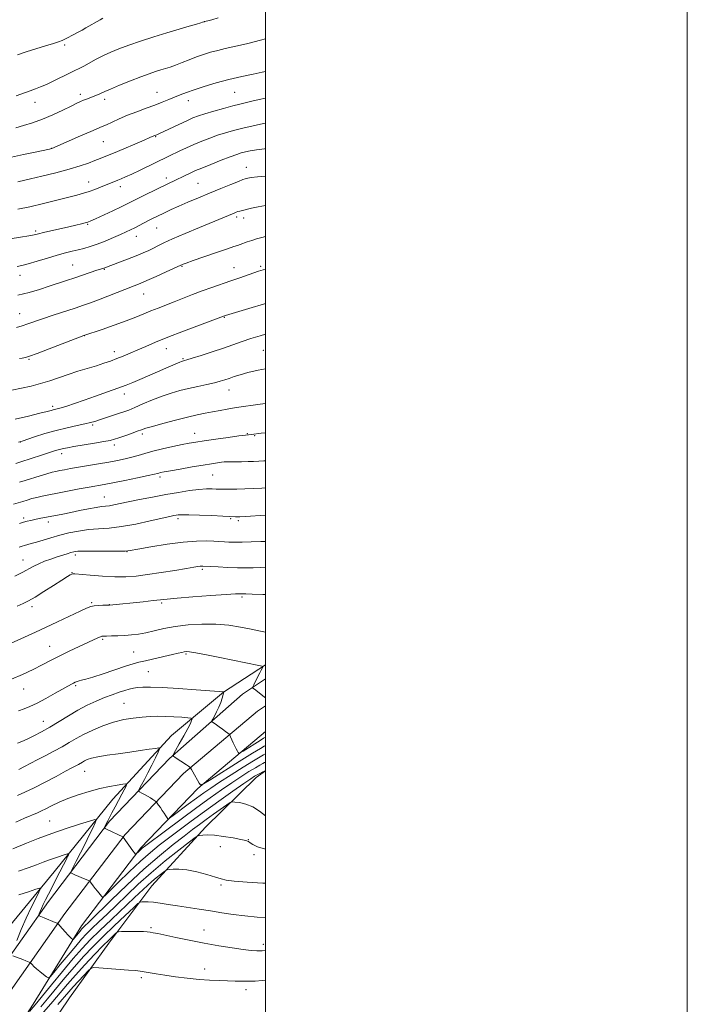
# Model space of a CAD drawing. Extents: x 2149800 to 2152700, y 314800 to 317700.
# Drawn here: x 2152383 to 2152700, y 316510 to 316978 of the extents above; entities that cross this region are included whole.
import ezdxf

# ---------------------------------------------------------------- set-up
doc = ezdxf.new("R2010")
doc.units = 0
doc.header["$MEASUREMENT"] = 0
for name, color, linetype, lineweight in [('DTM HARD BREAKLINE', 7, 'Continuous', 0), ('DTM SPOT ELEVATION', 2, 'Continuous', 13), ('GRID LINE', 7, 'Continuous', 0), ('INDEX CONTOUR', 41, 'Continuous', 13), ('INTERMEDIATE CONTOUR', 44, 'Continuous', 0)]:
    doc.layers.add(name, color=color, linetype=linetype, lineweight=lineweight)

msp = doc.modelspace()

# ---------------------------------------------------------------- linework, layer by layer
at = {"layer": 'DTM HARD BREAKLINE'}
for points in [[(2152299.29, 316419.93, 1199.17), (2152331.58, 316470.85, 1195.51), (2152345.27, 316495.12, 1193.07), (2152359.56, 316518.77, 1191.72), (2152376.32, 316544.84, 1188.67), (2152399.82, 316573.27, 1185.07), (2152427.66, 316607.76, 1180.86), (2152455.45, 316637.98, 1177.32), (2152480.08, 316658.47, 1174.02), (2152500, 316671.439, 1171.891)], [(2151923.55, 315802.37, 1225.27), (2151951.84, 315849.75, 1228.64), (2151974.83, 315892.13, 1230.71), (2151994.83, 315927.49, 1231.57), (2152014.14, 315959.7, 1231.45), (2152033.35, 315992.35, 1230.65), (2152053.87, 316028.74, 1228.52), (2152079.45, 316072.54, 1226.07), (2152105.03, 316114.55, 1223.88), (2152142.37, 316172.3, 1221.74), (2152178.98, 316226.85, 1219.67), (2152199.44, 316258.35, 1218.45), (2152226.76, 316299.58, 1214.42), (2152258.99, 316348.62, 1207.7), (2152293.81, 316402.67, 1201.11), (2152321.67, 316442.61, 1195.44), (2152371.99, 316523.7, 1187.08), (2152397.02, 316559.17, 1183.29), (2152425.94, 316597.29, 1179.69), (2152454.47, 316627.07, 1176.15), (2152489.03, 316657.6, 1172.41), (2152500, 316664.75, 1171.448)], [(2151923.49, 315784.71, 1224.54), (2151959.66, 315845.3, 1228.84), (2151982.7, 315887.77, 1230.91), (2152002.61, 315922.96, 1231.77), (2152021.88, 315955.1, 1231.65), (2152041.15, 315987.86, 1230.85), (2152061.68, 316024.26, 1228.72), (2152087.18, 316067.93, 1226.27), (2152112.65, 316109.77, 1224.08), (2152149.89, 316167.35, 1221.94), (2152186.49, 316221.89, 1219.87), (2152206.97, 316253.41, 1218.65), (2152234.27, 316294.62, 1214.62), (2152266.53, 316343.71, 1207.9), (2152301.29, 316397.66, 1201.31), (2152329.19, 316437.65, 1195.64), (2152380.1, 316518.28, 1187.28), (2152404.89, 316553.41, 1183.49), (2152433.37, 316590.95, 1179.89), (2152461.15, 316619.95, 1176.35), (2152496.26, 316649.48, 1172.57), (2152500, 316652.039, 1172.229)], [(2151925.75, 315770.94, 1223.69), (2151967.48, 315840.85, 1228.64), (2151990.57, 315883.41, 1230.71), (2152010.39, 315918.43, 1231.57), (2152029.62, 315950.5, 1231.45), (2152048.95, 315983.37, 1230.65), (2152069.49, 316019.78, 1228.52), (2152094.91, 316063.32, 1226.07), (2152116.86, 316096.07, 1224.35), (2152160.37, 316160.38, 1221.67), (2152194, 316216.93, 1219.67), (2152216.77, 316244.14, 1218.09), (2152245.08, 316288.3, 1214.2), (2152276.69, 316336.12, 1207.66), (2152313.03, 316387.63, 1200.82), (2152337.97, 316430.31, 1195.62), (2152389.84, 316510.52, 1187.3), (2152412.76, 316547.65, 1183.29), (2152440.8, 316584.61, 1179.69), (2152467.83, 316612.83, 1176.15), (2152500, 316639.885, 1172.609)], [(2152500, 316621.232, 1182.036), (2152495.52, 316618.02, 1182.57), (2152471.46, 316594.47, 1185.5), (2152446.14, 316566.67, 1188.92), (2152425.7, 316539.42, 1192.76), (2152407.11, 316513.38, 1195.57), (2152382.92, 316477.63, 1199.78), (2152366.75, 316449.72, 1202.53), (2152353.7, 316427.89, 1204.6), (2152335.71, 316401.23, 1205.15), (2152322.72, 316384.28, 1206.62), (2152306.61, 316361.87, 1210.03), (2152290.45, 316335.19, 1214.24), (2152273.69, 316309.12, 1218.46), (2152256.96, 316286.11, 1221.08), (2152237.74, 316258.24, 1222.73), (2152214.82, 316226.74, 1224.25), (2152183.8, 316179.47, 1225.9), (2152165.19, 316151.59, 1227.49), (2152150.88, 316126.72, 1229.14), (2152139.04, 316103.65, 1229.69), (2152137.76, 316098.18, 1229.5)]]:
    msp.add_polyline3d(points, dxfattribs=at)
at = {"layer": 'DTM SPOT ELEVATION'}
for p in [(2152404.74, 316965.52, 1126.24), (2152412.2, 316942.2, 1129.57), (2152423.7, 316939.72, 1130.44), (2152448.55, 316943.03, 1131.21), (2152463.39, 316939.15, 1132.58), (2152485.36, 316943.05, 1132.96), (2152390.7, 316938.3, 1128.68), (2152447.88, 316921.98, 1134.11), (2152398.52, 316916.49, 1131.98), (2152423.08, 316919.6, 1132.92), (2152490.89, 316907.56, 1139.27), (2152452.93, 316902.48, 1137.51), (2152416.13, 316900.61, 1135.31), (2152431.11, 316898.37, 1136.5), (2152468.01, 316899.88, 1139.04), (2152486.31, 316883.97, 1142.33), (2152489.6, 316883.41, 1142.5), (2152415.58, 316880.51, 1138.12), (2152448.31, 316878.67, 1140.85), (2152391, 316877.32, 1137.73), (2152438.79, 316874.71, 1140.67), (2152408.49, 316861.09, 1141.11), (2152460.43, 316860.55, 1144.11), (2152485.06, 316859.87, 1145.24), (2152497.73, 316860.5, 1145.77), (2152383.63, 316856.31, 1140.63), (2152423.55, 316859.02, 1142.12), (2152442.23, 316847.34, 1144.81), (2152383.47, 316838.08, 1143.18), (2152480.5, 316836.26, 1148.1), (2152414.06, 316827.67, 1146.01), (2152428.27, 316820.04, 1147.46), (2152452.89, 316821.47, 1148.69), (2152499.02, 316820.73, 1151.07), (2152387.88, 316816.46, 1146.16), (2152460.83, 316816.76, 1149.83), (2152433.03, 316799.87, 1150.55), (2152482.73, 316801.78, 1152.72), (2152398.98, 316794.12, 1149.64), (2152417.98, 316785.19, 1152.24), (2152441.58, 316780.97, 1154.36), (2152466.35, 316781.36, 1155.26), (2152491.3, 316781.13, 1155.91), (2152494.79, 316780.1, 1156.12), (2152383.76, 316777.19, 1152.03), (2152428.37, 316775.79, 1154.46), (2152403.24, 316771.69, 1154.48), (2152474.89, 316761.48, 1158.97), (2152449.93, 316760.57, 1158.36), (2152423.59, 316751.04, 1159.18), (2152385.31, 316741.12, 1159.67), (2152396.97, 316739.21, 1160.47), (2152458.47, 316740.74, 1162.35), (2152483.43, 316740.73, 1162.18), (2152487.02, 316739.92, 1162.27), (2152434.36, 316725.19, 1164.03), (2152385.02, 316721.26, 1163.21), (2152409.73, 316723.51, 1164.38), (2152408.15, 316715.24, 1165.94), (2152469.97, 316716.82, 1166.25), (2152417.54, 316700.87, 1167.83), (2152450.7, 316700.71, 1168.25), (2152488.89, 316703.59, 1168.26), (2152389.19, 316698.99, 1166.45), (2152425.9, 316700.03, 1167.97), (2152422.73, 316683.62, 1170.2), (2152397.69, 316680.27, 1169.18), (2152437.52, 316677.57, 1171.05), (2152462.2, 316676.57, 1172.19), (2152444.4, 316668.25, 1172.98), (2152385.32, 316660.05, 1170.74), (2152409.94, 316661.5, 1172.22), (2152432.82, 316653.18, 1175.07), (2152394.55, 316644.69, 1173.21), (2152414.29, 316620.99, 1178.78), (2152397.6, 316597.37, 1181.04), (2152491.9, 316588.46, 1185.93), (2152478.5, 316585.16, 1186.93), (2152494.52, 316581.44, 1186.43), (2152478.93, 316567.04, 1188.22), (2152445.65, 316546.71, 1191.78), (2152470.76, 316545.65, 1191.32), (2152498.98, 316538.8, 1191.56), (2152441.02, 316523.01, 1194.33), (2152471.19, 316527.19, 1193.28), (2152490.75, 316517.35, 1194.52)]:
    msp.add_point(p, dxfattribs=at)
at = {"layer": 'GRID LINE', "flags": 128}
for points in [[(2149800, 314800), (2152700, 314800), (2152700, 317700), (2149800, 317700), (2149800, 314800)], [(2150000, 315000), (2152500, 315000), (2152500, 317500), (2150000, 317500), (2150000, 315000)]]:
    msp.add_lwpolyline(points, dxfattribs=at)
at = {"layer": 'INDEX CONTOUR', "flags": 128}
for points, elevation in [([(2152500, 316968.461), (2152497.571, 316967.844), (2152491.557, 316966.243), (2152488.122, 316965.395), (2152484.523, 316964.597), (2152480.878, 316963.817), (2152477.309, 316963), (2152473.9, 316962.097), (2152470.573, 316961.069), (2152467.213, 316959.884), (2152463.761, 316958.543), (2152460.397, 316957.188), (2152457.357, 316955.997), (2152454.798, 316955.091), (2152452.54, 316954.378), (2152450.324, 316953.71), (2152447.873, 316952.937), (2152444.856, 316951.902), (2152440.922, 316950.446), (2152435.96, 316948.509), (2152430.798, 316946.431), (2152426.497, 316944.652), (2152423.822, 316943.496), (2152421.392, 316942.368), (2152420.339, 316941.922), (2152415.045, 316939.856), (2152413.672, 316939.298), (2152412.265, 316938.697), (2152410.444, 316937.861), (2152407.744, 316936.554), (2152403.866, 316934.647), (2152399.187, 316932.433), (2152394.245, 316930.311), (2152389.517, 316928.594), (2152385.221, 316927.272), (2152381.512, 316926.246)], 1130), ([(2152500, 316903.371), (2152496.155, 316902.975), (2152493.222, 316902.613), (2152491.666, 316902.359), (2152490.9, 316902.186), (2152490.324, 316902.03), (2152489.303, 316901.67), (2152487.19, 316900.845), (2152483.546, 316899.379), (2152478.767, 316897.433), (2152473.46, 316895.252), (2152468.168, 316893.056), (2152463.209, 316890.967), (2152458.847, 316889.081), (2152455.272, 316887.474), (2152452.4, 316886.13), (2152448.131, 316884.065), (2152446.342, 316883.178), (2152444.473, 316882.22), (2152440.128, 316879.922), (2152437.977, 316878.8), (2152436.007, 316877.816), (2152433.909, 316876.829), (2152431.275, 316875.643), (2152427.849, 316874.14), (2152423.984, 316872.513), (2152420.186, 316871.029), (2152416.845, 316869.891), (2152413.88, 316869.037), (2152411.093, 316868.338), (2152408.265, 316867.662), (2152405.086, 316866.867), (2152401.223, 316865.808), (2152396.539, 316864.42), (2152391.673, 316862.941), (2152387.46, 316861.684), (2152384.471, 316860.881), (2152382.234, 316860.417)], 1140), ([(2152500, 316828.258), (2152497.51, 316827.612), (2152493.024, 316826.278), (2152488.853, 316824.884), (2152480.022, 316821.754), (2152474.683, 316819.953), (2152469.397, 316818.229), (2152465.149, 316816.874), (2152462.646, 316816.099), (2152461.499, 316815.764), (2152460.685, 316815.558), (2152460.163, 316815.376), (2152459.283, 316815.015), (2152452.679, 316812.127), (2152448.728, 316810.432), (2152440.343, 316806.877), (2152437.009, 316805.482), (2152433.832, 316804.205), (2152430.014, 316802.749), (2152425.018, 316800.916), (2152419.387, 316798.899), (2152413.932, 316796.987), (2152409.329, 316795.419), (2152405.7, 316794.227), (2152403.032, 316793.397), (2152401.259, 316792.889), (2152399.248, 316792.377), (2152398.277, 316792.106), (2152396.472, 316791.628), (2152393.031, 316790.782), (2152387.558, 316789.498), (2152381.294, 316788.056)], 1150), ([(2152500, 316755.349), (2152498.287, 316755.244), (2152494.332, 316755.039), (2152490.218, 316754.877), (2152486.311, 316754.789), (2152482.928, 316754.759), (2152480.37, 316754.763), (2152478.788, 316754.78), (2152477.711, 316754.811), (2152476.514, 316754.866), (2152474.664, 316754.929), (2152471.996, 316754.897), (2152468.436, 316754.647), (2152463.947, 316754.086), (2152458.652, 316753.249), (2152452.71, 316752.202), (2152446.365, 316751.022), (2152440.201, 316749.831), (2152434.884, 316748.765), (2152428.053, 316747.338), (2152425.943, 316746.959), (2152424.167, 316746.744), (2152422.23, 316746.54), (2152419.616, 316746.164), (2152415.997, 316745.49), (2152411.787, 316744.63), (2152407.59, 316743.756), (2152403.884, 316743.005), (2152392.702, 316740.828), (2152390.537, 316740.393), (2152388.627, 316739.988), (2152386.881, 316739.571), (2152385.182, 316739.084), (2152383.39, 316738.468)], 1160), ([(2152500, 316686.939), (2152497.534, 316687.436), (2152493.182, 316688.351), (2152488.169, 316689.35), (2152482.545, 316690.235), (2152476.386, 316690.78), (2152469.83, 316690.816), (2152463.262, 316690.399), (2152457.128, 316689.638), (2152451.778, 316688.654), (2152447.179, 316687.616), (2152443.203, 316686.701), (2152439.704, 316686.047), (2152436.473, 316685.628), (2152433.285, 316685.374), (2152430.023, 316685.226), (2152427.003, 316685.148), (2152424.651, 316685.112), (2152423.235, 316685.079), (2152422.408, 316684.977), (2152421.667, 316684.726), (2152420.54, 316684.233), (2152411.645, 316680.113), (2152406.873, 316677.866), (2152402.164, 316675.571), (2152398.019, 316673.445), (2152394.071, 316671.387), (2152389.741, 316669.224), (2152384.695, 316666.873), (2152379.602, 316664.605)], 1170), ([(2152500, 316625.282), (2152499.522, 316625.042), (2152498.695, 316624.625), (2152497.326, 316623.884), (2152495.19, 316622.641), (2152492.138, 316620.768), (2152488.32, 316618.332), (2152483.957, 316615.449), (2152479.184, 316612.181), (2152473.762, 316608.342), (2152467.362, 316603.693), (2152459.937, 316598.209), (2152452.582, 316592.728), (2152443.199, 316585.689), (2152441.566, 316584.429), (2152440.79, 316583.766), (2152440.075, 316583.092), (2152438.51, 316581.559), (2152438.375, 316581.475), (2152438.3, 316581.534), (2152438.158, 316581.715), (2152437.799, 316582.208), (2152437.061, 316583.248), (2152432.518, 316589.761), (2152432.449, 316589.822), (2152432.331, 316589.873), (2152424.908, 316593.327), (2152423.887, 316593.817), (2152423.552, 316594.076), (2152423.614, 316594.324), (2152424.161, 316595.396), (2152425.163, 316597.447), (2152425.956, 316599.041), (2152427.096, 316601.241), (2152428.63, 316604.108), (2152431.837, 316610.051), (2152432.95, 316612.168), (2152433.674, 316613.596), (2152434.102, 316614.466), (2152434.244, 316614.902), (2152433.793, 316614.986), (2152432.365, 316614.79), (2152429.684, 316614.366), (2152425.923, 316613.687), (2152421.37, 316612.71), (2152416.327, 316611.407), (2152411.174, 316609.841), (2152406.31, 316608.096), (2152402.071, 316606.275), (2152398.557, 316604.553), (2152395.806, 316603.128), (2152393.734, 316602.104), (2152391.78, 316601.229), (2152385.715, 316598.652), (2152381.581, 316596.86)], 1180), ([(2152500, 316551.544), (2152496.086, 316551.762), (2152490.226, 316552.287), (2152484.661, 316552.999), (2152479.307, 316553.831), (2152473.965, 316554.705), (2152468.52, 316555.557), (2152458.178, 316557.122), (2152453.784, 316557.813), (2152450.027, 316558.388), (2152446.905, 316558.791), (2152444.416, 316558.99), (2152442.556, 316559.042), (2152441.319, 316559.026), (2152440.552, 316558.906), (2152439.514, 316558.158), (2152437.314, 316556.141), (2152433.364, 316552.455), (2152428.275, 316547.654), (2152422.963, 316542.534), (2152418.138, 316537.704), (2152413.701, 316533.023), (2152409.35, 316528.162), (2152404.889, 316522.933), (2152396.655, 316513.024), (2152393.398, 316509.169)], 1190)]:
    msp.add_lwpolyline(points, dxfattribs=dict(at, elevation=elevation))
at = {"layer": 'INTERMEDIATE CONTOUR', "flags": 128}
for points, elevation in [([(2152477.513, 316978.371), (2152474.457, 316977.513), (2152472.632, 316977.012), (2152471.111, 316976.623), (2152470.836, 316976.538), (2152470.181, 316976.303), (2152469.252, 316976.011), (2152467.236, 316975.424), (2152463.738, 316974.433), (2152458.963, 316973.061), (2152453.256, 316971.363), (2152447.006, 316969.415), (2152440.763, 316967.384), (2152435.116, 316965.459), (2152430.488, 316963.768), (2152426.635, 316962.196), (2152423.147, 316960.566), (2152419.725, 316958.772), (2152413.773, 316955.491), (2152411.611, 316954.4), (2152409.559, 316953.442), (2152407.005, 316952.229), (2152399.678, 316948.573), (2152396.088, 316946.851), (2152393.272, 316945.645), (2152390.876, 316944.755), (2152388.339, 316943.848), (2152381.773, 316941.364)], 1128), ([(2152422.806, 316978.203), (2152421.512, 316977.491), (2152414.821, 316973.615), (2152412.981, 316972.58), (2152411.443, 316971.743), (2152408.214, 316970.027), (2152406.455, 316969.106), (2152404.856, 316968.298), (2152403.493, 316967.673), (2152401.881, 316967.074), (2152399.401, 316966.286), (2152395.65, 316965.156), (2152391.112, 316963.773), (2152386.491, 316962.292), (2152382.329, 316960.82)], 1126), ([(2152500, 316952.896), (2152498.373, 316952.568), (2152494.118, 316951.729), (2152488.682, 316950.597), (2152482.657, 316949.196), (2152476.605, 316947.575), (2152470.969, 316945.887), (2152466.16, 316944.31), (2152462.444, 316942.974), (2152459.497, 316941.817), (2152456.85, 316940.725), (2152454.083, 316939.597), (2152450.992, 316938.379), (2152447.426, 316937.025), (2152443.315, 316935.51), (2152438.923, 316933.875), (2152434.598, 316932.179), (2152430.652, 316930.498), (2152427.257, 316928.96), (2152424.552, 316927.706), (2152422.495, 316926.786), (2152417.12, 316924.475), (2152412.322, 316922.384), (2152398.655, 316916.412), (2152398.431, 316916.356), (2152397.483, 316916.153), (2152390.735, 316914.74), (2152385.22, 316913.567), (2152379.555, 316912.32)], 1132), ([(2152500, 316940.337), (2152497.05, 316939.681), (2152493.464, 316938.807), (2152487.78, 316937.458), (2152484.436, 316936.617), (2152480.121, 316935.46), (2152475.444, 316934.148), (2152471.264, 316932.916), (2152468.158, 316931.909), (2152465.565, 316930.912), (2152462.641, 316929.622), (2152458.833, 316927.86), (2152449.341, 316923.409), (2152448.374, 316922.975), (2152447.019, 316922.431), (2152445.191, 316921.622), (2152442.501, 316920.458), (2152438.068, 316918.559), (2152432.8, 316916.318), (2152427.923, 316914.26), (2152424.333, 316912.773), (2152421.628, 316911.686), (2152419.077, 316910.688), (2152416.021, 316909.524), (2152412.077, 316908.158), (2152406.934, 316906.607), (2152400.551, 316904.929), (2152393.982, 316903.331), (2152388.552, 316902.066), (2152382.465, 316900.672)], 1134), ([(2152500, 316928.439), (2152499.024, 316928.233), (2152494.15, 316927.186), (2152489.2, 316926.07), (2152484.841, 316924.993), (2152480.967, 316923.905), (2152477.276, 316922.719), (2152473.535, 316921.369), (2152469.768, 316919.886), (2152466.065, 316918.325), (2152462.524, 316916.747), (2152459.282, 316915.246), (2152454.155, 316912.807), (2152440.471, 316906.175), (2152436.525, 316904.285), (2152433.637, 316902.94), (2152431.575, 316902.027), (2152429.898, 316901.327), (2152421.706, 316898.031), (2152419.001, 316896.972), (2152416.293, 316895.996), (2152413.649, 316895.177), (2152410.589, 316894.352), (2152401.004, 316891.888), (2152394.663, 316890.298), (2152388.276, 316888.806), (2152382.522, 316887.62)], 1136), ([(2152500, 316916.394), (2152499.503, 316916.342), (2152495.674, 316915.812), (2152492.726, 316915.287), (2152490.438, 316914.792), (2152488.516, 316914.309), (2152486.357, 316913.636), (2152483.287, 316912.522), (2152478.921, 316910.834), (2152474.048, 316908.897), (2152469.75, 316907.151), (2152466.819, 316905.922), (2152464.9, 316905.07), (2152453.612, 316899.641), (2152442.646, 316894.299), (2152439.048, 316892.526), (2152434.314, 316890.155), (2152431.544, 316888.808), (2152427.567, 316886.919), (2152419.4, 316883.093), (2152417.106, 316882.043), (2152415.759, 316881.502), (2152414.527, 316881.139), (2152412.706, 316880.677), (2152410.109, 316880.051), (2152406.678, 316879.251), (2152394.653, 316876.498), (2152392.277, 316875.93), (2152390.341, 316875.491), (2152387.778, 316874.994), (2152383.82, 316874.302), (2152378.876, 316873.494)], 1138), ([(2152500, 316889.443), (2152499.903, 316889.429), (2152496.447, 316888.769), (2152493.397, 316888.073), (2152487.877, 316886.722), (2152486.915, 316886.462), (2152486.034, 316886.171), (2152485.042, 316885.79), (2152468.623, 316878.949), (2152461.867, 316876.102), (2152455.889, 316873.523), (2152451.742, 316871.631), (2152448.998, 316870.282), (2152446.851, 316869.189), (2152444.597, 316868.102), (2152441.918, 316866.909), (2152438.591, 316865.537), (2152434.565, 316863.969), (2152423.303, 316859.707), (2152421.748, 316859.21), (2152419.976, 316858.625), (2152409.583, 316855.09), (2152405.588, 316853.761), (2152397.328, 316851.054), (2152392.847, 316849.604), (2152387.962, 316848.153), (2152382.544, 316846.793)], 1142), ([(2152500, 316874.605), (2152498.168, 316874.16), (2152495.773, 316873.513), (2152493.488, 316872.823), (2152491.333, 316872.098), (2152487.898, 316870.855), (2152486.704, 316870.446), (2152485.04, 316869.897), (2152481.919, 316868.846), (2152476.783, 316867.087), (2152470.812, 316865.024), (2152465.622, 316863.215), (2152462.435, 316862.084), (2152460.909, 316861.519), (2152460.309, 316861.274), (2152459.901, 316861.092), (2152452.875, 316857.871), (2152448.16, 316855.732), (2152443.762, 316853.773), (2152440.481, 316852.37), (2152437.711, 316851.255), (2152425.282, 316846.389), (2152420.706, 316844.619), (2152417.008, 316843.237), (2152413.631, 316842.048), (2152409.733, 316840.741), (2152399.321, 316837.312), (2152394.299, 316835.627), (2152387.276, 316833.176), (2152384.582, 316832.289), (2152381.882, 316831.517)], 1144), ([(2152500, 316859.097), (2152498.848, 316858.839), (2152496.678, 316858.243), (2152494.495, 316857.503), (2152487.767, 316855.075), (2152483.56, 316853.589), (2152474.566, 316850.504), (2152469.945, 316848.851), (2152465.338, 316847.094), (2152456.62, 316843.63), (2152449.095, 316840.705), (2152445.672, 316839.339), (2152442.296, 316837.926), (2152438.548, 316836.376), (2152433.94, 316834.594), (2152428.273, 316832.565), (2152422.502, 316830.585), (2152413.882, 316827.676), (2152397.432, 316821.391), (2152391.629, 316819.206), (2152388.031, 316817.902), (2152386.228, 316817.314), (2152385.358, 316817.104), (2152384.597, 316816.966), (2152383.268, 316816.737)], 1146), ([(2152500, 316842.838), (2152499.564, 316842.713), (2152492.119, 316840.527), (2152481.023, 316837.209), (2152479.997, 316836.86), (2152468.624, 316832.613), (2152461.082, 316829.769), (2152453.732, 316826.924), (2152447.846, 316824.53), (2152443.248, 316822.562), (2152439.402, 316820.876), (2152435.861, 316819.353), (2152432.533, 316817.969), (2152429.417, 316816.725), (2152426.455, 316815.602), (2152423.37, 316814.521), (2152419.826, 316813.378), (2152410.98, 316810.702), (2152406.323, 316809.23), (2152397.666, 316806.27), (2152393.353, 316804.918), (2152388.842, 316803.729), (2152384.251, 316802.691), (2152379.764, 316801.776)], 1148), ([(2152500, 316811.86), (2152496.462, 316811.198), (2152491.66, 316810.137), (2152487.907, 316809.118), (2152485.051, 316808.184), (2152482.774, 316807.363), (2152480.739, 316806.661), (2152478.54, 316806.005), (2152475.752, 316805.302), (2152472.094, 316804.483), (2152467.864, 316803.567), (2152463.504, 316802.597), (2152459.342, 316801.585), (2152455.243, 316800.419), (2152450.959, 316798.959), (2152446.372, 316797.139), (2152441.879, 316795.222), (2152438.008, 316793.544), (2152435.096, 316792.343), (2152432.72, 316791.456), (2152430.268, 316790.619), (2152421.333, 316787.676), (2152419.111, 316786.964), (2152417.011, 316786.372), (2152414.347, 316785.754), (2152410.601, 316784.975), (2152405.948, 316783.971), (2152400.734, 316782.692), (2152395.364, 316781.146), (2152390.466, 316779.592), (2152384.518, 316777.616), (2152382.786, 316777.082)], 1152), ([(2152500, 316795.453), (2152497.514, 316795.097), (2152486.175, 316793.466), (2152484.402, 316793.181), (2152481.762, 316792.734), (2152478.421, 316792.151), (2152474.857, 316791.504), (2152471.375, 316790.832), (2152467.6, 316790.023), (2152462.977, 316788.934), (2152457.251, 316787.493), (2152451.321, 316785.942), (2152446.38, 316784.598), (2152443.241, 316783.675), (2152441.203, 316782.986), (2152439.186, 316782.243), (2152436.407, 316781.246), (2152433.263, 316780.142), (2152430.444, 316779.164), (2152428.364, 316778.474), (2152426.329, 316777.941), (2152423.363, 316777.359), (2152418.866, 316776.589), (2152409.105, 316774.997), (2152406.008, 316774.48), (2152404.121, 316774.129), (2152402.849, 316773.835), (2152401.622, 316773.485), (2152399.97, 316772.963), (2152393.829, 316770.983), (2152383.888, 316767.824), (2152381.562, 316767.025)], 1154), ([(2152500, 316781.517), (2152497.885, 316781.29), (2152493.298, 316780.75), (2152491.988, 316780.626), (2152490.448, 316780.449), (2152487.353, 316780.049), (2152482.309, 316779.364), (2152476.36, 316778.535), (2152470.91, 316777.755), (2152466.953, 316777.152), (2152463.829, 316776.605), (2152460.463, 316775.932), (2152456.097, 316775.001), (2152451.199, 316773.9), (2152446.555, 316772.767), (2152442.745, 316771.716), (2152439.551, 316770.766), (2152436.558, 316769.907), (2152433.387, 316769.124), (2152429.815, 316768.376), (2152425.658, 316767.608), (2152420.86, 316766.789), (2152411.291, 316765.202), (2152407.56, 316764.552), (2152404.65, 316764.018), (2152402.401, 316763.59), (2152400.591, 316763.231), (2152398.755, 316762.802), (2152396.362, 316762.14), (2152393.086, 316761.149), (2152386.028, 316758.943), (2152383.391, 316758.13)], 1156), ([(2152500, 316768.313), (2152499.205, 316768.252), (2152496.767, 316768.084), (2152494.345, 316767.959), (2152491.688, 316767.879), (2152488.672, 316767.835), (2152483.193, 316767.799), (2152481.556, 316767.77), (2152480.383, 316767.699), (2152479.115, 316767.555), (2152477.241, 316767.303), (2152474.438, 316766.884), (2152470.426, 316766.234), (2152465.167, 316765.334), (2152459.59, 316764.353), (2152454.864, 316763.505), (2152451.856, 316762.946), (2152450.247, 316762.625), (2152449.415, 316762.431), (2152448.7, 316762.243), (2152447.279, 316761.906), (2152444.288, 316761.256), (2152439.243, 316760.202), (2152433.2, 316758.968), (2152427.593, 316757.852), (2152423.438, 316757.062), (2152416.377, 316755.788), (2152411.614, 316754.9), (2152401.297, 316752.932), (2152397.261, 316752.15), (2152394.086, 316751.503), (2152391.474, 316750.906), (2152389.155, 316750.291), (2152386.978, 316749.652), (2152384.825, 316749), (2152380.505, 316747.727)], 1158), ([(2152500, 316742.413), (2152499.871, 316742.405), (2152490.471, 316741.875), (2152487.827, 316741.742), (2152486.501, 316741.701), (2152485.737, 316741.719), (2152482.993, 316741.864), (2152479.667, 316742.024), (2152474.51, 316742.255), (2152468.646, 316742.492), (2152463.559, 316742.654), (2152460.354, 316742.681), (2152458.631, 316742.597), (2152457.612, 316742.447), (2152456.521, 316742.237), (2152454.579, 316741.817), (2152445.361, 316739.698), (2152438.517, 316738.228), (2152431.684, 316737.003), (2152425.8, 316736.32), (2152420.718, 316735.958), (2152416.018, 316735.586), (2152411.369, 316734.935), (2152406.785, 316734.02), (2152402.37, 316732.926), (2152398.235, 316731.749), (2152391.378, 316729.644), (2152388.911, 316728.945), (2152385.64, 316728.102), (2152384.513, 316727.757), (2152383.157, 316727.235)], 1162), ([(2152500, 316730.013), (2152497.836, 316729.94), (2152493.255, 316729.764), (2152488.912, 316729.642), (2152485.346, 316729.64), (2152482.593, 316729.722), (2152480.568, 316729.83), (2152477.593, 316730.004), (2152475.431, 316730.109), (2152472.043, 316730.219), (2152467.239, 316730.146), (2152460.924, 316729.664), (2152453.279, 316728.65), (2152445.601, 316727.398), (2152439.465, 316726.307), (2152435.868, 316725.679), (2152433.494, 316725.435), (2152430.451, 316725.398), (2152419.502, 316725.434), (2152414.293, 316725.412), (2152411.017, 316725.316), (2152409.149, 316725.106), (2152407.734, 316724.741), (2152405.984, 316724.191), (2152401.17, 316722.612), (2152398.242, 316721.64), (2152395.237, 316720.578), (2152392.432, 316719.447), (2152390.047, 316718.281), (2152388.056, 316717.16), (2152386.377, 316716.18), (2152384.877, 316715.376), (2152381.076, 316713.462)], 1164), ([(2152500, 316717.523), (2152497.798, 316717.561), (2152494.136, 316717.549), (2152490.64, 316717.509), (2152486.748, 316717.534), (2152482.149, 316717.686), (2152477.537, 316717.908), (2152470.2, 316718.309), (2152469.662, 316718.3), (2152468.948, 316718.244), (2152467.93, 316718.103), (2152466.018, 316717.787), (2152462.51, 316717.194), (2152457.022, 316716.278), (2152450.449, 316715.215), (2152444.007, 316714.237), (2152438.574, 316713.539), (2152433.683, 316713.176), (2152428.53, 316713.165), (2152422.635, 316713.487), (2152416.816, 316713.976), (2152409.632, 316714.671), (2152408.54, 316714.701), (2152408.064, 316714.542), (2152407.4, 316714.167), (2152406.018, 316713.321), (2152403.456, 316711.696), (2152399.499, 316709.153), (2152394.918, 316706.228), (2152390.734, 316703.624), (2152387.651, 316701.844), (2152385.118, 316700.573), (2152382.27, 316699.285)], 1166), ([(2152500, 316704.792), (2152498.775, 316704.837), (2152493.602, 316705.041), (2152490.584, 316705.15), (2152488.578, 316705.198), (2152487.761, 316705.204), (2152485.694, 316705.124), (2152481.281, 316704.849), (2152473.987, 316704.321), (2152465.508, 316703.666), (2152458.102, 316703.059), (2152453.353, 316702.625), (2152450.164, 316702.287), (2152446.766, 316701.911), (2152441.91, 316701.412), (2152426.031, 316699.824), (2152425.539, 316699.803), (2152422.856, 316699.734), (2152420.763, 316699.632), (2152418.758, 316699.436), (2152417.093, 316699.069), (2152415.133, 316698.298), (2152412.015, 316696.85), (2152401.413, 316691.861), (2152395.708, 316689.199), (2152390.856, 316686.961), (2152377.261, 316680.756)], 1168), ([(2152500, 316655.751), (2152499.37, 316656.245), (2152494.754, 316659.834), (2152494.041, 316660.455), (2152493.941, 316661.007), (2152494.37, 316661.962), (2152496.257, 316665.674), (2152497.246, 316667.593), (2152497.983, 316668.988), (2152498.766, 316670.401), (2152498.838, 316670.68), (2152498.342, 316670.886), (2152496.853, 316671.197), (2152478.28, 316674.903), (2152472.037, 316676.134), (2152466.971, 316677.091), (2152463.896, 316677.591), (2152462.305, 316677.71), (2152461.36, 316677.592), (2152460.289, 316677.342), (2152458.59, 316676.928), (2152455.816, 316676.277), (2152451.766, 316675.365), (2152443.02, 316673.412), (2152439.93, 316672.68), (2152437.158, 316671.913), (2152433.612, 316670.788), (2152422.981, 316667.242), (2152418.041, 316665.634), (2152414.735, 316664.644), (2152412.78, 316664.133), (2152411.585, 316663.836), (2152410.645, 316663.534), (2152409.798, 316663.181), (2152408.971, 316662.771), (2152408.021, 316662.262), (2152400.255, 316657.932), (2152395.835, 316655.52), (2152391.624, 316653.322), (2152388.258, 316651.732), (2152385.508, 316650.612), (2152382.922, 316649.694)], 1172), ([(2152500, 316637.156), (2152499.778, 316637.028), (2152499.028, 316636.577), (2152497.477, 316635.619), (2152489.365, 316630.521), (2152487.945, 316629.651), (2152487.348, 316629.463), (2152487.061, 316629.793), (2152486.666, 316630.504), (2152486.108, 316631.55), (2152485.426, 316632.909), (2152484.674, 316634.511), (2152483.407, 316637.336), (2152483.073, 316638.046), (2152482.737, 316638.475), (2152482.111, 316638.992), (2152480.999, 316639.865), (2152479.567, 316640.973), (2152478.072, 316642.092), (2152476.74, 316643.038), (2152475.665, 316643.762), (2152474.911, 316644.252), (2152474.531, 316644.552), (2152474.547, 316644.934), (2152474.974, 316645.725), (2152475.788, 316647.16), (2152476.819, 316649.108), (2152477.859, 316651.344), (2152478.734, 316653.636), (2152479.405, 316655.709), (2152480.261, 316658.586), (2152480.248, 316658.595), (2152479.867, 316658.654), (2152479.519, 316658.676), (2152477.982, 316658.784), (2152467.168, 316659.59), (2152458.792, 316660.191), (2152451.022, 316660.683), (2152445.462, 316660.915), (2152441.823, 316660.91), (2152439.344, 316660.731), (2152437.334, 316660.426), (2152435.397, 316659.968), (2152433.21, 316659.314), (2152430.515, 316658.428), (2152427.317, 316657.293), (2152423.685, 316655.899), (2152419.695, 316654.231), (2152415.437, 316652.258), (2152411.01, 316649.945), (2152406.513, 316647.303), (2152402.062, 316644.541), (2152397.775, 316641.913), (2152393.768, 316639.632), (2152390.147, 316637.743), (2152387.014, 316636.242), (2152384.442, 316635.123), (2152382.401, 316634.317)], 1174), ([(2152500, 316633.21), (2152499.972, 316633.194), (2152499.312, 316632.827), (2152497.611, 316631.811), (2152493.849, 316629.487), (2152487.524, 316625.525), (2152474.073, 316617.054), (2152470.612, 316614.936), (2152469.156, 316614.477), (2152468.459, 316615.283), (2152465.455, 316620.653), (2152464.858, 316621.754), (2152464.415, 316622.645), (2152464.365, 316622.709), (2152464.062, 316622.945), (2152463.534, 316623.312), (2152462.461, 316624.027), (2152457.151, 316627.461), (2152456.293, 316628.14), (2152456.33, 316629.002), (2152457.293, 316630.788), (2152459.108, 316633.946), (2152461.272, 316637.766), (2152463.178, 316641.248), (2152464.362, 316643.616), (2152464.938, 316644.984), (2152465.165, 316645.689), (2152465.18, 316646.038), (2152464.643, 316646.208), (2152463.101, 316646.344), (2152460.266, 316646.555), (2152456.575, 316646.792), (2152452.639, 316646.97), (2152448.922, 316647.017), (2152445.298, 316646.912), (2152441.493, 316646.648), (2152437.295, 316646.196), (2152432.731, 316645.442), (2152427.887, 316644.25), (2152422.894, 316642.547), (2152418.06, 316640.523), (2152413.733, 316638.426), (2152410.123, 316636.448), (2152406.871, 316634.528), (2152403.478, 316632.548), (2152399.602, 316630.435), (2152395.529, 316628.306), (2152391.701, 316626.325), (2152385.634, 316623.148), (2152383.024, 316621.85)], 1176), ([(2152500, 316629.251), (2152499.747, 316629.118), (2152498.997, 316628.722), (2152497.419, 316627.816), (2152494.352, 316625.958), (2152489.454, 316622.909), (2152483.662, 316619.248), (2152478.227, 316615.758), (2152474.058, 316613.003), (2152470.684, 316610.664), (2152467.284, 316608.198), (2152463.317, 316605.265), (2152456.178, 316599.935), (2152454.421, 316598.658), (2152453.667, 316598.369), (2152453.27, 316598.817), (2152452.705, 316599.767), (2152451.936, 316601.026), (2152451.049, 316602.414), (2152450.135, 316603.757), (2152449.308, 316604.923), (2152448.319, 316606.256), (2152448.014, 316606.546), (2152447.507, 316606.895), (2152446.604, 316607.49), (2152445.382, 316608.274), (2152443.981, 316609.125), (2152442.554, 316609.934), (2152441.27, 316610.622), (2152440.306, 316611.123), (2152439.808, 316611.442), (2152439.804, 316611.887), (2152440.29, 316612.837), (2152441.247, 316614.59), (2152442.595, 316617.108), (2152444.238, 316620.271), (2152446.047, 316623.87), (2152447.761, 316627.348), (2152449.083, 316630.06), (2152449.722, 316631.535), (2152449.391, 316631.993), (2152447.806, 316631.824), (2152444.792, 316631.367), (2152440.594, 316630.747), (2152435.569, 316630.033), (2152430.122, 316629.289), (2152424.866, 316628.544), (2152420.465, 316627.817), (2152417.404, 316627.127), (2152415.435, 316626.482), (2152414.134, 316625.882), (2152413.121, 316625.327), (2152411.256, 316624.233), (2152410.066, 316623.584), (2152408.202, 316622.591), (2152405.171, 316620.963), (2152400.706, 316618.544), (2152395.454, 316615.734), (2152390.291, 316613.07), (2152385.923, 316610.972), (2152382.386, 316609.404)], 1178), ([(2152500, 316621.304), (2152499.796, 316621.206), (2152498.393, 316620.528), (2152497.233, 316619.952), (2152496.028, 316619.325), (2152494.821, 316618.627), (2152492.976, 316617.415), (2152489.687, 316615.142), (2152484.444, 316611.458), (2152477.919, 316606.827), (2152471.076, 316601.91), (2152464.725, 316597.267), (2152459.039, 316593.039), (2152454.033, 316589.264), (2152449.629, 316585.878), (2152445.374, 316582.417), (2152440.724, 316578.317), (2152435.394, 316573.297), (2152430.153, 316568.186), (2152426.029, 316564.098), (2152423.738, 316561.873), (2152422.738, 316561.247), (2152422.168, 316561.686), (2152420.302, 316564.018), (2152419.229, 316565.403), (2152418.297, 316566.653), (2152417.06, 316568.397), (2152416.755, 316568.798), (2152416.402, 316569.04), (2152415.7, 316569.327), (2152412.85, 316570.448), (2152411.218, 316571.115), (2152409.81, 316571.718), (2152407.954, 316572.563), (2152407.598, 316572.838), (2152407.767, 316573.518), (2152408.607, 316575.187), (2152410.181, 316578.227), (2152412.227, 316582.215), (2152414.401, 316586.526), (2152416.394, 316590.587), (2152418.044, 316594.024), (2152419.222, 316596.513), (2152419.719, 316597.814), (2152419.002, 316598.015), (2152416.456, 316597.289), (2152411.726, 316595.815), (2152405.495, 316593.802), (2152398.706, 316591.464), (2152392.232, 316589.032), (2152386.683, 316586.808), (2152380.141, 316584.095)], 1182), ([(2152500, 316599.733), (2152497.19, 316602.011), (2152493.921, 316604.081), (2152490.624, 316605.393), (2152487.68, 316606.06), (2152485.478, 316606.345), (2152484.202, 316606.416), (2152483.203, 316606.07), (2152481.627, 316605.008), (2152475.373, 316600.575), (2152471.805, 316598.019), (2152468.628, 316595.701), (2152465.385, 316593.273), (2152461.391, 316590.224), (2152456.119, 316586.125), (2152449.664, 316580.883), (2152442.281, 316574.484), (2152434.361, 316567.13), (2152426.847, 316559.856), (2152417.042, 316550.198), (2152413.379, 316546.64), (2152412.757, 316545.974), (2152412.028, 316545.131), (2152408.875, 316541.311), (2152408.638, 316541.171), (2152408.409, 316541.301), (2152408.008, 316541.622), (2152407.342, 316542.225), (2152406.341, 316543.242), (2152405.004, 316544.714), (2152402.453, 316547.641), (2152401.774, 316548.393), (2152401.215, 316548.803), (2152400.297, 316549.218), (2152394.987, 316551.464), (2152392.612, 316552.42), (2152392.426, 316552.523), (2152392.438, 316552.756), (2152392.657, 316553.317), (2152393.091, 316554.362), (2152393.741, 316555.86), (2152394.603, 316557.739), (2152395.684, 316559.956), (2152397.015, 316562.589), (2152402.494, 316573.207), (2152404.182, 316576.503), (2152405.383, 316578.895), (2152406.145, 316580.452), (2152406.582, 316581.371), (2152406.756, 316581.824), (2152406.506, 316581.894), (2152405.618, 316581.641), (2152403.97, 316581.128), (2152401.798, 316580.426), (2152399.432, 316579.611), (2152397.087, 316578.734), (2152394.534, 316577.748), (2152391.423, 316576.584), (2152387.501, 316575.186), (2152382.844, 316573.545)], 1184), ([(2152500, 316584.025), (2152496.131, 316585.103), (2152493.897, 316586.154), (2152492.725, 316587.009), (2152491.871, 316587.603), (2152490.637, 316588.071), (2152488.339, 316588.601), (2152484.572, 316589.311), (2152480.042, 316590.046), (2152475.734, 316590.582), (2152472.442, 316590.763), (2152470.184, 316590.692), (2152468.785, 316590.541), (2152467.919, 316590.334), (2152466.645, 316589.519), (2152463.874, 316587.396), (2152458.885, 316583.509), (2152452.455, 316578.379), (2152445.731, 316572.765), (2152439.642, 316567.315), (2152434.244, 316562.2), (2152429.371, 316557.477), (2152424.913, 316553.206), (2152420.971, 316549.468), (2152417.7, 316546.345), (2152415.123, 316543.794), (2152412.75, 316541.253), (2152409.964, 316538.033), (2152406.395, 316533.744), (2152402.664, 316529.19), (2152399.645, 316525.478), (2152397.932, 316523.454), (2152397.028, 316522.919), (2152396.155, 316523.415), (2152394.738, 316524.509), (2152392.994, 316525.885), (2152391.342, 316527.252), (2152390.115, 316528.368), (2152389.305, 316529.193), (2152388.558, 316530.032), (2152388.34, 316530.191), (2152387.982, 316530.353), (2152386.32, 316531.045), (2152384.951, 316531.59), (2152380.19, 316533.406)], 1186), ([(2152500, 316567.845), (2152498.744, 316567.927), (2152491.279, 316568.377), (2152485.143, 316568.814), (2152481.36, 316569.274), (2152478.9, 316569.876), (2152476.229, 316570.758), (2152472.219, 316571.974), (2152467.395, 316573.241), (2152462.702, 316574.192), (2152458.909, 316574.564), (2152456.129, 316574.52), (2152454.309, 316574.327), (2152453.308, 316574.166), (2152452.639, 316573.874), (2152451.727, 316573.2), (2152450.155, 316571.976), (2152448.13, 316570.359), (2152446.011, 316568.59), (2152443.984, 316566.772), (2152437.925, 316561.044), (2152426.893, 316550.673), (2152421.344, 316545.382), (2152416.898, 316540.99), (2152413.012, 316536.866), (2152408.812, 316532.057), (2152403.742, 316525.999), (2152398.527, 316519.655), (2152394.209, 316514.372), (2152391.533, 316511.119), (2152388.046, 316506.932)], 1188), ([(2152381.98, 316540.726), (2152384.133, 316545.81), (2152386.541, 316551.257), (2152388.919, 316556.317), (2152391.008, 316560.552), (2152392.556, 316563.597), (2152393.296, 316565.201), (2152392.898, 316565.565), (2152391.026, 316565.001), (2152387.532, 316563.812), (2152383.049, 316562.268)], 1186), ([(2152500, 316535.878), (2152498.386, 316535.787), (2152495.888, 316535.756), (2152493.112, 316535.922), (2152489.358, 316536.363), (2152484.136, 316537.134), (2152477.776, 316538.185), (2152470.818, 316539.443), (2152463.818, 316540.815), (2152457.422, 316542.134), (2152448.872, 316543.93), (2152446.743, 316544.35), (2152445.262, 316544.596), (2152443.849, 316544.777), (2152442.169, 316544.902), (2152439.947, 316544.962), (2152437.07, 316544.955), (2152434.073, 316544.909), (2152431.65, 316544.857), (2152430.278, 316544.797), (2152429.565, 316544.581), (2152428.898, 316544.024), (2152427.733, 316542.928), (2152425.79, 316541.036), (2152422.857, 316538.08), (2152418.866, 316533.943), (2152414.325, 316529.122), (2152409.888, 316524.266), (2152406.037, 316519.867), (2152399.101, 316511.676), (2152390.649, 316501.853)], 1192), ([(2152500, 316521.905), (2152498.476, 316521.725), (2152495.109, 316521.436), (2152492.037, 316521.303), (2152488.911, 316521.293), (2152485.586, 316521.366), (2152481.969, 316521.483), (2152477.966, 316521.623), (2152473.493, 316521.843), (2152468.461, 316522.215), (2152462.895, 316522.787), (2152457.271, 316523.485), (2152452.176, 316524.207), (2152448.068, 316524.865), (2152442.463, 316525.849), (2152440.494, 316526.143), (2152438.29, 316526.377), (2152435.053, 316526.641), (2152420.88, 316527.684), (2152418.44, 316527.793), (2152417.145, 316527.418), (2152415.886, 316526.234), (2152413.833, 316524.07), (2152411.274, 316521.347), (2152408.776, 316518.634), (2152406.694, 316516.286), (2152401.547, 316510.329)], 1194)]:
    msp.add_lwpolyline(points, dxfattribs=dict(at, elevation=elevation))

doc.saveas('drawing.dxf')
